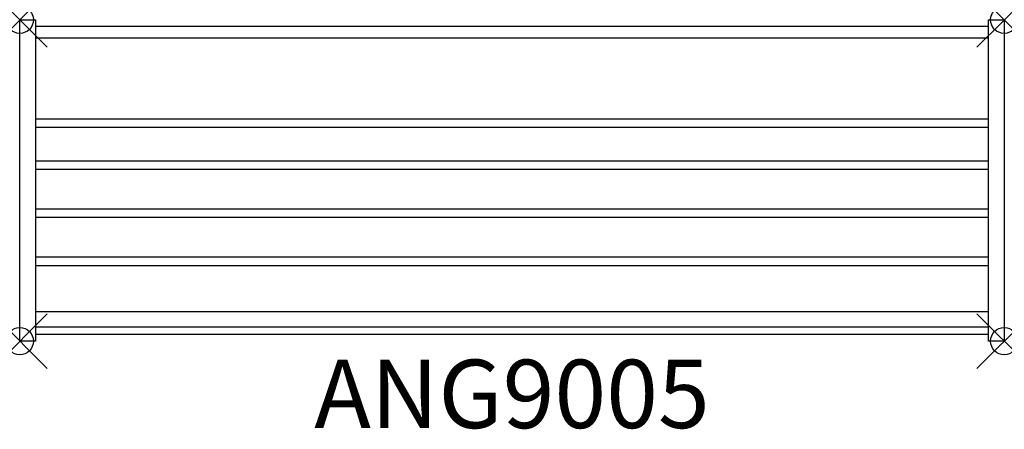
# Model space of a CAD drawing. Units: inches. Extents: x 0 to 36, y -15 to 0.
import ezdxf
from ezdxf.enums import TextEntityAlignment as Align

# ---------------------------------------------------------------- set-up
doc = ezdxf.new("R2010")
doc.units = ezdxf.units.IN
doc.header["$MEASUREMENT"] = 0
doc.header["$PDMODE"] = 35
doc.layers.add('AFUFR-P', color=2, linetype='Continuous')
doc.layers.add('AFUFR-P-TN', color=2, linetype='Continuous')
doc.styles.get("Standard").update_dxf_attribs({"font": 'txt.shx'})

msp = doc.modelspace()

# ---------------------------------------------------------------- linework, layer by layer
at = {"layer": 'AFUFR-P'}
for p, q in [((0, 0), (0.583, 0)), ((0, -11.75), (0, 0)), ((0.583, 0), (0.583, -11.75)), ((35.416, 0), (36, 0)), ((35.416, -11.75), (35.416, 0)), ((36, 0), (36, -11.75)), ((35.416, -0.252), (0.583, -0.252)), ((0.583, -0.669), (35.416, -0.669)), ((35.416, -3.632), (0.583, -3.632)), ((0.583, -3.927), (35.416, -3.927)), ((35.416, -5.172), (0.583, -5.172)), ((0.583, -5.466), (35.416, -5.466)), ((35.416, -6.93), (0.583, -6.93)), ((0.583, -7.224), (35.416, -7.224)), ((35.416, -8.687), (0.583, -8.687)), ((0.583, -8.982), (35.416, -8.982)), ((0.583, -10.663), (35.416, -10.663)), ((35.416, -11.246), (0.583, -11.246)), ((0.583, -11.498), (35.416, -11.498)), ((0.583, -11.75), (0, -11.75)), ((36, -11.75), (35.416, -11.75))]:
    msp.add_line(p, q, dxfattribs=at)
for p in [(0, 0), (36, 0), (0, -11.75), (36, -11.75)]:
    msp.add_point(p, dxfattribs=at)

# ---------------------------------------------------------------- texts
at = {"layer": 'AFUFR-P-TN'}
msp.add_text('ANG9005', height=2.5, dxfattribs=at).set_placement((18, -14.931), align=Align.CENTER)

doc.saveas('drawing.dxf')
